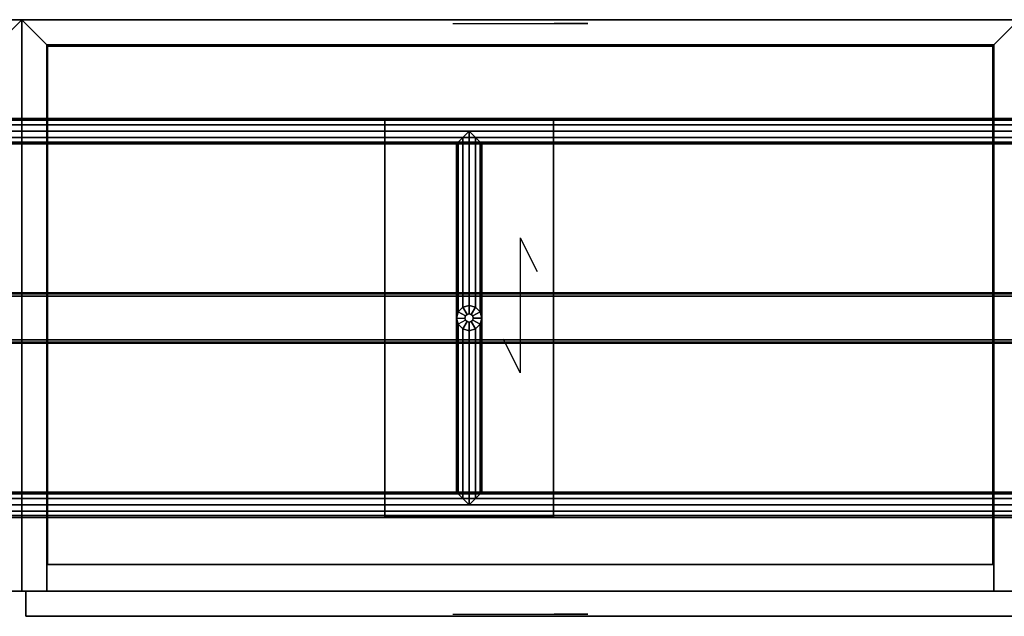
# Model space of a CAD drawing. Units: inches. Extents: x 0 to 118, y -18 to 0.
# Drawn here: x 29 to 59, y -18 to 0 of the extents above; entities that cross this region are included whole.
import ezdxf

# ---------------------------------------------------------------- set-up
doc = ezdxf.new("R2010")
doc.units = ezdxf.units.IN
doc.header["$MEASUREMENT"] = 0
for name, color, linetype in [('STORAGE-BASE', 4, 'Continuous'), ('STORAGE-GLIDE', 4, 'Continuous'), ('STORAGE-SHELF', 4, 'Continuous'), ('STORAGE-WOOD_H', 4, 'Continuous'), ('STORAGE-WOOD_V', 4, 'Continuous'), ('STORAGE-WOODGRAIN', 4, 'Continuous')]:
    doc.layers.add(name, color=color, linetype=linetype)

msp = doc.modelspace()

# ---------------------------------------------------------------- linework, layer by layer
at = {"layer": 'STORAGE-BASE'}
for points in [[(107.706, -2.982, 0.438), (10.404, -2.982, 0.438), (10.217, -2.932, 0.625), (107.894, -2.932, 0.625)], [(107.894, -2.932, 0.625), (10.217, -2.932, 0.625), (10.404, -2.982, 0.813), (107.706, -2.982, 0.813)], [(107.569, -3.12, 0.3), (10.541, -3.12, 0.3), (10.404, -2.982, 0.438), (107.706, -2.982, 0.438)], [(107.706, -2.982, 0.813), (10.404, -2.982, 0.813), (10.541, -3.12, 0.95), (107.569, -3.12, 0.95)], [(107.519, -3.307, 0.25), (10.592, -3.307, 0.25), (10.541, -3.12, 0.3), (107.569, -3.12, 0.3)], [(107.569, -3.12, 0.95), (10.541, -3.12, 0.95), (10.592, -3.307, 1), (107.519, -3.307, 1)], [(40.276, -2.933, 4.188), (40.276, -14.744, 4.188), (45.276, -14.744, 4.188), (45.276, -2.933, 4.188)], [(40.276, -2.933, 4.188), (45.276, -2.933, 4.188), (45.276, -2.933, 4.07), (40.276, -2.933, 4.07)], [(40.276, -14.744, 4.07), (40.276, -2.933, 4.07), (45.276, -2.933, 4.07), (45.276, -14.744, 4.07)], [(40.276, -2.933, 4.188), (40.276, -2.933, 4.07), (40.276, -14.744, 4.07), (40.276, -14.744, 4.188)], [(45.276, -14.744, 4.188), (45.276, -14.744, 4.07), (45.276, -2.933, 4.07), (45.276, -2.933, 4.188)], [(107.569, -3.495, 0.95), (10.541, -3.495, 0.95), (10.404, -3.632, 0.813), (107.706, -3.632, 0.813)], [(107.706, -3.632, 0.438), (10.404, -3.632, 0.438), (10.541, -3.495, 0.3), (107.569, -3.495, 0.3)], [(107.519, -3.307, 1), (10.592, -3.307, 1), (10.541, -3.495, 0.95), (107.569, -3.495, 0.95)], [(107.569, -3.495, 0.3), (10.541, -3.495, 0.3), (10.592, -3.307, 0.25), (107.519, -3.307, 0.25)], [(42.588, -8.514, 0.95), (42.588, -3.495, 0.95), (42.45, -3.632, 0.813), (42.45, -8.651, 0.813)], [(42.45, -8.651, 0.438), (42.45, -3.632, 0.438), (42.588, -3.495, 0.3), (42.588, -8.514, 0.3)], [(42.775, -8.464, 1), (42.775, -3.307, 1), (42.588, -3.495, 0.95), (42.588, -8.514, 0.95)], [(42.588, -8.514, 0.3), (42.588, -3.495, 0.3), (42.775, -3.307, 0.25), (42.775, -8.464, 0.25)], [(42.775, -8.464, 0.25), (42.775, -3.307, 0.25), (42.963, -3.495, 0.3), (42.963, -8.514, 0.3)], [(42.963, -8.514, 0.95), (42.963, -3.495, 0.95), (42.775, -3.307, 1), (42.775, -8.464, 1)], [(42.963, -8.514, 0.3), (42.963, -3.495, 0.3), (43.1, -3.632, 0.438), (43.1, -8.651, 0.438)], [(43.1, -8.651, 0.813), (43.1, -3.632, 0.813), (42.963, -3.495, 0.95), (42.963, -8.514, 0.95)], [(107.706, -3.632, 0.813), (10.404, -3.632, 0.813), (10.217, -3.682, 0.625), (107.894, -3.682, 0.625)], [(107.894, -3.682, 0.625), (10.217, -3.682, 0.625), (10.404, -3.632, 0.438), (107.706, -3.632, 0.438)], [(42.45, -8.651, 0.813), (42.45, -3.632, 0.813), (42.4, -3.682, 0.625), (42.4, -8.839, 0.625)], [(42.4, -8.839, 0.625), (42.4, -3.682, 0.625), (42.45, -3.632, 0.438), (42.45, -8.651, 0.438)], [(43.1, -8.651, 0.438), (43.1, -3.632, 0.438), (43.15, -3.682, 0.625), (43.15, -8.839, 0.625)], [(43.15, -8.839, 0.625), (43.15, -3.682, 0.625), (43.1, -3.632, 0.813), (43.1, -8.651, 0.813)], [(12.795, -8.091, 3.419), (105.315, -8.091, 3.419), (105.315, -8.119, 3.352), (12.795, -8.119, 3.352)], [(12.795, -8.091, 3.971), (12.795, -8.121, 4.04), (105.315, -8.122, 4.041), (105.315, -8.091, 3.971)], [(105.315, -8.091, 3.419), (12.795, -8.091, 3.419), (12.795, -8.091, 3.971), (105.315, -8.091, 3.971)], [(12.795, -8.119, 3.352), (105.315, -8.119, 3.352), (105.315, -8.189, 3.321), (12.795, -8.189, 3.321)], [(12.795, -8.121, 4.04), (12.795, -8.189, 4.069), (105.315, -8.189, 4.069), (105.315, -8.122, 4.041)], [(12.795, -9.489, 4.069), (105.315, -9.489, 4.069), (105.315, -8.189, 4.069), (12.795, -8.189, 4.069)], [(12.795, -9.489, 3.321), (12.795, -8.189, 3.321), (105.315, -8.189, 3.321), (105.315, -9.489, 3.321)], [(42.45, -8.651, 3.319), (42.45, -8.651, 0.25), (42.4, -8.839, 0.25), (42.4, -8.839, 3.319)], [(42.588, -8.514, 3.319), (42.588, -8.514, 0.25), (42.45, -8.651, 0.25), (42.45, -8.651, 3.319)], [(42.775, -8.464, 3.319), (42.775, -8.464, 0.25), (42.588, -8.514, 0.25), (42.588, -8.514, 3.319)], [(42.963, -8.514, 3.319), (42.963, -8.514, 0.25), (42.775, -8.464, 0.25), (42.775, -8.464, 3.319)], [(43.1, -8.651, 3.319), (43.1, -8.651, 0.25), (42.963, -8.514, 0.25), (42.963, -8.514, 3.319)], [(43.15, -8.839, 3.319), (43.15, -8.839, 0.25), (43.1, -8.651, 0.25), (43.1, -8.651, 3.319)], [(42.4, -8.839, 3.319), (42.4, -8.839, 0.25), (42.45, -9.026, 0.25), (42.45, -9.026, 3.319)], [(42.45, -9.026, 0.438), (42.45, -14.046, 0.438), (42.4, -13.995, 0.625), (42.4, -8.839, 0.625)], [(42.4, -8.839, 0.625), (42.4, -13.995, 0.625), (42.45, -14.046, 0.813), (42.45, -9.026, 0.813)], [(42.45, -9.026, 3.319), (42.45, -9.026, 0.25), (42.588, -9.163, 0.25), (42.588, -9.163, 3.319)], [(42.588, -9.163, 0.3), (42.588, -14.182, 0.3), (42.45, -14.046, 0.438), (42.45, -9.026, 0.438)], [(42.45, -9.026, 0.813), (42.45, -14.046, 0.813), (42.588, -14.182, 0.95), (42.588, -9.163, 0.95)], [(42.963, -9.163, 3.319), (42.963, -9.163, 0.25), (43.1, -9.026, 0.25), (43.1, -9.026, 3.319)], [(42.963, -9.163, 0.95), (42.963, -14.182, 0.95), (43.1, -14.046, 0.813), (43.1, -9.026, 0.813)], [(43.1, -9.026, 0.438), (43.1, -14.046, 0.438), (42.963, -14.182, 0.3), (42.963, -9.163, 0.3)], [(43.1, -9.026, 3.319), (43.1, -9.026, 0.25), (43.15, -8.839, 0.25), (43.15, -8.839, 3.319)], [(43.1, -9.026, 0.813), (43.1, -14.046, 0.813), (43.15, -13.995, 0.625), (43.15, -8.839, 0.625)], [(43.15, -8.839, 0.625), (43.15, -13.995, 0.625), (43.1, -14.046, 0.438), (43.1, -9.026, 0.438)], [(42.588, -9.163, 3.319), (42.588, -9.163, 0.25), (42.775, -9.214, 0.25), (42.775, -9.214, 3.319)], [(42.775, -9.214, 0.25), (42.775, -14.37, 0.25), (42.588, -14.182, 0.3), (42.588, -9.163, 0.3)], [(42.588, -9.163, 0.95), (42.588, -14.182, 0.95), (42.775, -14.37, 1), (42.775, -9.214, 1)], [(42.775, -9.214, 3.319), (42.775, -9.214, 0.25), (42.963, -9.163, 0.25), (42.963, -9.163, 3.319)], [(42.775, -9.214, 1), (42.775, -14.37, 1), (42.963, -14.182, 0.95), (42.963, -9.163, 0.95)], [(42.963, -9.163, 0.3), (42.963, -14.182, 0.3), (42.775, -14.37, 0.25), (42.775, -9.214, 0.25)], [(12.795, -9.559, 4.038), (105.315, -9.559, 4.038), (105.315, -9.489, 4.069), (12.795, -9.489, 4.069)], [(105.315, -9.555, 3.349), (12.795, -9.556, 3.349), (12.795, -9.489, 3.321), (105.315, -9.489, 3.321)], [(105.315, -9.587, 3.419), (12.795, -9.587, 3.419), (12.795, -9.556, 3.349), (105.315, -9.555, 3.349)], [(12.795, -9.587, 3.971), (105.315, -9.587, 3.971), (105.315, -9.559, 4.038), (12.795, -9.559, 4.038)], [(105.315, -9.587, 3.419), (105.315, -9.587, 3.971), (12.795, -9.587, 3.971), (12.795, -9.587, 3.419)], [(107.706, -14.045, 0.438), (10.404, -14.045, 0.438), (10.217, -13.995, 0.625), (107.894, -13.995, 0.625)], [(107.894, -13.995, 0.625), (10.217, -13.995, 0.625), (10.404, -14.045, 0.813), (107.706, -14.045, 0.813)], [(107.569, -14.183, 0.3), (10.541, -14.183, 0.3), (10.404, -14.045, 0.438), (107.706, -14.045, 0.438)], [(107.706, -14.045, 0.813), (10.404, -14.045, 0.813), (10.541, -14.183, 0.95), (107.569, -14.183, 0.95)], [(107.519, -14.37, 0.25), (10.592, -14.37, 0.25), (10.541, -14.183, 0.3), (107.569, -14.183, 0.3)], [(107.569, -14.183, 0.95), (10.541, -14.183, 0.95), (10.592, -14.37, 1), (107.519, -14.37, 1)], [(107.569, -14.558, 0.95), (10.541, -14.558, 0.95), (10.404, -14.695, 0.813), (107.706, -14.695, 0.813)], [(107.706, -14.695, 0.438), (10.404, -14.695, 0.438), (10.541, -14.558, 0.3), (107.569, -14.558, 0.3)], [(107.519, -14.37, 1), (10.592, -14.37, 1), (10.541, -14.558, 0.95), (107.569, -14.558, 0.95)], [(107.569, -14.558, 0.3), (10.541, -14.558, 0.3), (10.592, -14.37, 0.25), (107.519, -14.37, 0.25)], [(107.706, -14.695, 0.813), (10.404, -14.695, 0.813), (10.217, -14.745, 0.625), (107.894, -14.745, 0.625)], [(107.894, -14.745, 0.625), (10.217, -14.745, 0.625), (10.404, -14.695, 0.438), (107.706, -14.695, 0.438)], [(40.276, -14.744, 4.07), (45.276, -14.744, 4.07), (45.276, -14.744, 4.188), (40.276, -14.744, 4.188)]]:
    msp.add_3dface(points, dxfattribs=at)
at = {"layer": 'STORAGE-GLIDE'}
for points, invisible_edges in [([(43.1, -8.651), (42.4, -8.839), (42.45, -8.651), (42.963, -8.514)], 5), ([(43.1, -8.651), (43.15, -8.839), (42.45, -9.026), (42.4, -8.839)], 10), ([(42.775, -8.464), (42.963, -8.514), (42.45, -8.651), (42.588, -8.514)], 2), ([(43.1, -9.026), (42.588, -9.163), (42.45, -9.026), (43.15, -8.839)], 5), ([(43.1, -9.026), (42.963, -9.163), (42.775, -9.214), (42.588, -9.163)], 8)]:
    msp.add_3dface(points, dxfattribs=dict(at, invisible_edges=invisible_edges))
for points in [[(42.4, -8.839, 0.25), (42.45, -8.651, 0.25), (42.45, -8.651), (42.4, -8.839)], [(42.65, -8.839, 0.25), (42.667, -8.776, 0.25), (42.45, -8.651, 0.25), (42.4, -8.839, 0.25)], [(42.45, -8.651, 0.25), (42.588, -8.514, 0.25), (42.588, -8.514), (42.45, -8.651)], [(42.667, -8.776, 0.25), (42.713, -8.73, 0.25), (42.588, -8.514, 0.25), (42.45, -8.651, 0.25)], [(42.588, -8.514, 0.25), (42.775, -8.464, 0.25), (42.775, -8.464), (42.588, -8.514)], [(42.713, -8.73, 0.25), (42.775, -8.714, 0.25), (42.775, -8.464, 0.25), (42.588, -8.514, 0.25)], [(42.667, -8.776, 1.25), (42.713, -8.73, 1.25), (42.713, -8.73, 0.25), (42.667, -8.776, 0.25)], [(42.713, -8.73, 1.25), (42.775, -8.714, 1.25), (42.775, -8.714, 0.25), (42.713, -8.73, 0.25)], [(42.775, -8.464, 0.25), (42.963, -8.514, 0.25), (42.963, -8.514), (42.775, -8.464)], [(42.775, -8.714, 0.25), (42.838, -8.73, 0.25), (42.963, -8.514, 0.25), (42.775, -8.464, 0.25)], [(42.775, -8.714, 1.25), (42.838, -8.73, 1.25), (42.838, -8.73, 0.25), (42.775, -8.714, 0.25)], [(42.838, -8.73, 0.25), (42.883, -8.776, 0.25), (43.1, -8.651, 0.25), (42.963, -8.514, 0.25)], [(42.838, -8.73, 1.25), (42.883, -8.776, 1.25), (42.883, -8.776, 0.25), (42.838, -8.73, 0.25)], [(42.883, -8.776, 0.25), (42.9, -8.839, 0.25), (43.15, -8.839, 0.25), (43.1, -8.651, 0.25)], [(42.963, -8.514, 0.25), (43.1, -8.651, 0.25), (43.1, -8.651), (42.963, -8.514)], [(43.1, -8.651, 0.25), (43.15, -8.839, 0.25), (43.15, -8.839), (43.1, -8.651)], [(42.45, -9.026, 0.25), (42.4, -8.839, 0.25), (42.4, -8.839), (42.45, -9.026)], [(42.4, -8.839, 0.25), (42.65, -8.839, 0.25), (42.667, -8.901, 0.25), (42.45, -9.026, 0.25)], [(42.713, -8.947, 0.25), (42.667, -8.901, 0.25), (42.45, -9.026, 0.25), (42.588, -9.163, 0.25)], [(42.588, -9.163, 0.25), (42.45, -9.026, 0.25), (42.45, -9.026), (42.588, -9.163)], [(42.775, -8.964, 0.25), (42.713, -8.947, 0.25), (42.588, -9.163, 0.25), (42.775, -9.214, 0.25)], [(42.65, -8.839, 1.25), (42.667, -8.776, 1.25), (42.667, -8.776, 0.25), (42.65, -8.839, 0.25)], [(42.667, -8.901, 1.25), (42.65, -8.839, 1.25), (42.65, -8.839, 0.25), (42.667, -8.901, 0.25)], [(42.713, -8.947, 1.25), (42.667, -8.901, 1.25), (42.667, -8.901, 0.25), (42.713, -8.947, 0.25)], [(42.775, -8.964, 1.25), (42.713, -8.947, 1.25), (42.713, -8.947, 0.25), (42.775, -8.964, 0.25)], [(42.838, -8.947, 0.25), (42.775, -8.964, 0.25), (42.775, -9.214, 0.25), (42.963, -9.163, 0.25)], [(42.838, -8.947, 1.25), (42.775, -8.964, 1.25), (42.775, -8.964, 0.25), (42.838, -8.947, 0.25)], [(42.883, -8.901, 0.25), (42.838, -8.947, 0.25), (42.963, -9.163, 0.25), (43.1, -9.026, 0.25)], [(42.883, -8.901, 1.25), (42.838, -8.947, 1.25), (42.838, -8.947, 0.25), (42.883, -8.901, 0.25)], [(42.883, -8.776, 1.25), (42.9, -8.839, 1.25), (42.9, -8.839, 0.25), (42.883, -8.776, 0.25)], [(42.9, -8.839, 0.25), (42.883, -8.901, 0.25), (43.1, -9.026, 0.25), (43.15, -8.839, 0.25)], [(42.9, -8.839, 1.25), (42.883, -8.901, 1.25), (42.883, -8.901, 0.25), (42.9, -8.839, 0.25)], [(43.1, -9.026, 0.25), (42.963, -9.163, 0.25), (42.963, -9.163), (43.1, -9.026)], [(43.15, -8.839, 0.25), (43.1, -9.026, 0.25), (43.1, -9.026), (43.15, -8.839)], [(42.775, -9.214, 0.25), (42.588, -9.163, 0.25), (42.588, -9.163), (42.775, -9.214)], [(42.963, -9.163, 0.25), (42.775, -9.214, 0.25), (42.775, -9.214), (42.963, -9.163)]]:
    msp.add_3dface(points, dxfattribs=at)
at = {"layer": 'STORAGE-SHELF'}
for points in [[(30.295, -16.142, 15.86), (58.287, -16.142, 15.86), (58.287, -0.787, 15.86), (30.295, -0.787, 15.86)], [(30.295, -0.787, 15.112), (30.295, -0.787, 15.86), (58.287, -0.787, 15.86), (58.287, -0.787, 15.112)], [(30.295, -0.787, 15.112), (58.287, -0.787, 15.112), (58.287, -16.142, 15.112), (30.295, -16.142, 15.112)], [(30.295, -0.787, 15.86), (30.295, -0.787, 15.112), (30.295, -16.142, 15.112), (30.295, -16.142, 15.86)], [(58.287, -16.142, 15.112), (58.287, -0.787, 15.112), (58.287, -0.787, 15.86), (58.287, -16.142, 15.86)], [(30.295, -16.142, 15.86), (30.295, -16.142, 15.112), (58.287, -16.142, 15.112), (58.287, -16.142, 15.86)]]:
    msp.add_3dface(points, dxfattribs=at)
at = {"layer": 'STORAGE-WOOD_H'}
for points in [[(19.685, -16.929, 4.187), (19.685, 0, 4.187), (29.528, 0, 4.187), (29.528, -16.929, 4.187)], [(29.528, -16.929, 26.234), (29.528, 0, 26.234), (19.685, 0, 26.234), (19.685, -16.929, 26.234)], [(19.685, 0, 26.234), (29.528, 0, 26.234), (28.78, -0.748, 25.486), (20.433, -0.748, 25.486)], [(29.528, 0, 26.234), (19.685, 0, 26.234), (20.433, -0.748, 25.486), (28.78, -0.748, 25.486)], [(29.528, 0, 26.234), (29.528, 0, 4.187), (28.78, -0.748, 4.935), (28.78, -0.748, 25.486)], [(28.78, -0.748, 4.935), (29.528, 0, 4.187), (29.528, 0, 26.234), (28.78, -0.748, 25.486)], [(59.055, 0, 4.187), (29.528, 0, 4.187), (30.276, -0.748, 4.935), (58.307, -0.748, 4.935)], [(29.528, 0, 26.234), (59.055, 0, 26.234), (58.307, -0.748, 25.486), (30.276, -0.748, 25.486)], [(29.528, -16.929, 26.234), (29.528, 0, 26.234), (29.528, 0, 4.187), (29.528, -16.929, 4.187)], [(29.528, 0, 4.187), (29.528, 0, 26.234), (30.276, -0.748, 25.486), (30.276, -0.748, 4.935)], [(29.528, 0, 4.187), (29.528, 0, 26.234), (59.055, 0, 26.234), (59.055, 0, 4.187)], [(29.528, 0, 4.187), (30.276, -0.748, 4.935), (30.276, -0.748, 25.486), (29.528, 0, 26.234)], [(29.528, 0, 4.187), (59.055, 0, 4.187), (58.307, -0.748, 4.935), (30.276, -0.748, 4.935)], [(59.055, 0, 26.234), (29.528, 0, 26.234), (30.276, -0.748, 25.486), (58.307, -0.748, 25.486)], [(29.528, -16.929, 4.187), (29.528, 0, 4.187), (29.528, 0, 26.234), (29.528, -16.929, 26.234)], [(59.055, 0, 26.234), (59.055, 0, 4.187), (58.307, -0.748, 4.935), (58.307, -0.748, 25.486)], [(58.307, -0.748, 4.935), (59.055, 0, 4.187), (59.055, 0, 26.234), (58.307, -0.748, 25.486)], [(58.307, -0.748, 4.935), (58.307, -0.748, 25.486), (30.276, -0.748, 25.486), (30.276, -0.748, 4.935)], [(19.685, -16.929, 4.187), (29.528, -16.929, 4.187), (28.78, -16.929, 4.935), (20.433, -16.929, 4.935)], [(29.528, -16.929, 26.234), (19.685, -16.929, 26.234), (20.433, -16.929, 25.486), (28.78, -16.929, 25.486)], [(29.528, -16.929, 4.187), (29.528, -16.929, 26.234), (28.78, -16.929, 25.486), (28.78, -16.929, 4.935)], [(29.646, -16.929, 26.116), (29.646, -17.677, 26.116), (58.937, -17.677, 26.116), (58.937, -16.929, 26.116)], [(29.646, -17.677, 4.305), (29.646, -17.677, 26.116), (29.646, -16.929, 26.116), (29.646, -16.929, 4.305)], [(29.646, -17.677, 4.305), (29.646, -16.929, 4.305), (58.937, -16.929, 4.305), (58.937, -17.677, 4.305)], [(58.937, -16.929, 26.116), (58.937, -16.929, 4.305), (29.646, -16.929, 4.305), (29.646, -16.929, 26.116)], [(29.646, -17.677, 4.305), (58.937, -17.677, 4.305), (58.937, -17.677, 26.116), (29.646, -17.677, 26.116)]]:
    msp.add_3dface(points, dxfattribs=at)
at = {"layer": 'STORAGE-WOOD_V'}
for points in [[(19.685, 0, 4.187), (19.685, 0, 26.234), (29.528, 0, 26.234), (29.528, 0, 4.187)], [(29.528, -16.929, 4.187), (29.528, 0, 4.187), (59.055, 0, 4.187), (59.055, -16.929, 4.187)], [(59.055, -16.929, 26.234), (59.055, 0, 26.234), (29.528, 0, 26.234), (29.528, -16.929, 26.234)], [(58.307, -16.929, 4.935), (58.307, -0.748, 4.935), (30.276, -0.748, 4.935), (30.276, -16.929, 4.935)], [(30.276, -16.929, 25.486), (30.276, -0.748, 25.486), (58.307, -0.748, 25.486), (58.307, -16.929, 25.486)], [(30.276, -16.929, 4.935), (30.276, -0.748, 4.935), (30.276, -0.748, 25.486), (30.276, -16.929, 25.486)], [(58.307, -16.929, 25.486), (58.307, -0.748, 25.486), (58.307, -0.748, 4.935), (58.307, -16.929, 4.935)], [(29.528, -16.929, 4.187), (59.055, -16.929, 4.187), (58.307, -16.929, 4.935), (30.276, -16.929, 4.935)], [(59.055, -16.929, 26.234), (29.528, -16.929, 26.234), (30.276, -16.929, 25.486), (58.307, -16.929, 25.486)], [(29.528, -16.929, 26.234), (29.528, -16.929, 4.187), (30.276, -16.929, 4.935), (30.276, -16.929, 25.486)], [(59.055, -16.929, 4.187), (59.055, -16.929, 26.234), (58.307, -16.929, 25.486), (58.307, -16.929, 4.935)]]:
    msp.add_3dface(points, dxfattribs=at)
at = {"layer": 'STORAGE-WOODGRAIN', "extrusion": (0, -1, -1.83697e-16)}
for p, q in [((42.291, -0.11, 15.211), (46.291, -0.11, 15.211)), ((42.291, -0.11, 15.211), (43.291, -0.11, 15.711)), ((46.291, -0.11, 15.211), (45.291, -0.11, 14.711)), ((42.291, -17.615, 15.211), (46.291, -17.615, 15.211)), ((42.291, -17.615, 15.211), (43.291, -17.615, 15.711)), ((46.291, -17.615, 15.211), (45.291, -17.615, 14.711))]:
    msp.add_line(p, q, dxfattribs=at)
at = {"layer": 'STORAGE-WOODGRAIN'}
for p, q in [((44.291, -6.465, 26.194), (44.291, -10.465, 26.194)), ((44.291, -6.465, 26.194), (44.791, -7.465, 26.194)), ((44.291, -10.465, 26.194), (43.791, -9.465, 26.194))]:
    msp.add_line(p, q, dxfattribs=at)

doc.saveas('drawing.dxf')
